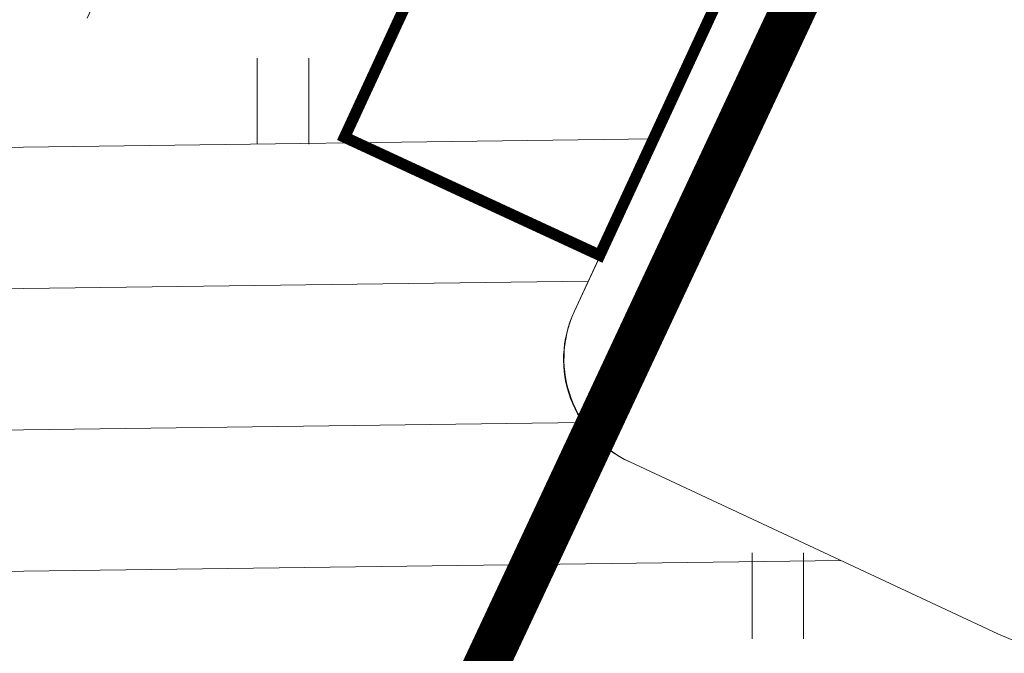
# Model space of a CAD drawing. Units: metres. Extents: x 553010 to 553747, y 6584246 to 6585507.
# Drawn here: x 553122 to 553131, y 6585193 to 6585198 of the extents above; entities that cross this region are included whole.
import ezdxf

# ---------------------------------------------------------------- set-up
doc = ezdxf.new("R2010")
doc.units = ezdxf.units.M
doc.header["$LTSCALE"] = 0.5
doc.header["$MEASUREMENT"] = 0
doc.linetypes.add('DASHED', pattern=[19.049999999999997, 12.7, -6.35])
for name, color, linetype, lineweight in [('_HALJASTUS', 7, 'Continuous', 9), ('HOONESTUSALAPIIR-PL_DTK', 7, 'Continuous', 5), ('PARKLA-PL_DTK', 7, 'Continuous', 15)]:
    doc.layers.add(name, color=color, linetype=linetype, lineweight=lineweight)
doc.layers.get('0').off()

# ---------------------------------------------------------------- blocks, each defined once
blk = doc.blocks.new('HEIN')
at = {"color": 0, "linetype": 'Continuous'}
for p, q in [((-0.4550559781346237, 0.7611157096907846), (-0.4550559781346237, -0.7611157096907846)), ((0.4550559781346237, 0.7611157096907846), (0.4550559781346237, -0.7611157096907846))]:
    blk.add_line(p, q, dxfattribs=at)
blk = doc.blocks.new('parkla 2')
at = {"layer": 'PARKLA-PL_DTK', "linetype": 'Continuous', "lineweight": 0}
h = blk.add_hatch(dxfattribs=at)
h.set_pattern_fill('ANSI31', color=256, scale=10, style=0)
h.set_pattern_definition([(45, (0, 0), (-0.8838834764831843, 0.8838834764831844), [])])
edge = h.paths.add_edge_path()
edge.add_arc((553758.2357173756, 6579332.268534633), 5.306897222686445, -69.1131223309261, 16.052733340561872, ccw=False)
edge.add_line((553760.1277537661, 6579327.310374044), (553756.7367643357, 6579326.129268248))
edge.add_arc((553756.3971562294, 6579327.065108075), 0.9955550451805655, 199.3154443062326, 289.94539271602713, ccw=False)
edge.add_line((553755.4576391606, 6579326.735809541), (553753.6091353544, 6579331.968962616))
edge.add_line((553753.6091353544, 6579331.968962616), (553732.398119436, 6579324.498848746))
edge.add_line((553732.398119436, 6579324.498848746), (553734.0543274409, 6579319.781087081))
edge.add_arc((553733.0756821104, 6579319.463502706), 1.028886056935797, -69.11915519913498, 17.97898647186821, ccw=False)
edge.add_line((553733.4424034967, 6579318.502190093), (553735.0938799917, 6579313.782801851))
edge.add_arc((553735.4265111182, 6579312.832249157), 1.007071938629133, 19.974115630146002, 109.2866998782738, ccw=False)
edge.add_line((553736.3730046978, 6579313.176260486), (553738.0292027969, 6579308.458527039))
edge.add_line((553738.0292027969, 6579308.458527039), (553759.25153459, 6579315.932657976))
edge.add_line((553759.25153459, 6579315.932657976), (553757.4496495241, 6579321.065528112))
edge.add_arc((553758.3989192711, 6579321.398767592), 1.006062425593967, 109.91728327614709, 199.3435344165882, ccw=False)
edge.add_line((553758.0561908531, 6579322.344652805), (553761.6242135047, 6579323.596403465))
edge.add_arc((553763.2717219016, 6579318.900302659), 4.976710429274101, 19.428713165798, 109.33213317335921, ccw=False)
edge.add_line((553767.9650389329, 6579320.555724641), (553763.3356859687, 6579333.736008153))
at = {"layer": 'PARKLA-PL_DTK', "flags": 128}
blk.add_lwpolyline([(553732.398119436, 6579324.498848746), (553753.6192520729, 6579331.972514171), (553755.4576391606, 6579326.735809541, 0.4107039022252121), (553756.7367638967, 6579326.129268094), (553760.1277537487, 6579327.310374037, 0.3897120896385781), (553763.3356859399, 6579333.736008236), (553767.9650392762, 6579320.555723664)], format="xyb", dxfattribs=at)
at = {"layer": 'PARKLA-PL_DTK', "linetype": 'Continuous', "lineweight": 0, "flags": 128}
blk.add_lwpolyline([(553763.335685941, 6579333.736008232, -0.3897120884209721), (553760.1277537661, 6579327.310374044), (553756.7367643357, 6579326.129268248, -0.4174375067721519), (553755.4576391606, 6579326.735809541), (553753.6091353544, 6579331.968962616), (553732.398119436, 6579324.498848746), (553734.0543274409, 6579319.781087081, -0.399456014351972), (553733.4424034967, 6579318.502190093), (553735.0938799917, 6579313.782801851, -0.4107038763049232), (553736.3730046978, 6579313.176260486), (553738.0292027969, 6579308.458527039), (553759.25153459, 6579315.932657976), (553757.4496495241, 6579321.065528112, -0.4112836184821678), (553758.0561908531, 6579322.344652805), (553761.6242135047, 6579323.596403465, -0.4137199363414656), (553767.9650389329, 6579320.555724641), (553763.3356859687, 6579333.736008153)], format="xyb", dxfattribs=at)
at = {"layer": 'PARKLA-PL_DTK', "linetype": 'Continuous', "const_width": 0.1}
blk.add_lwpolyline([(553751.2624243031, 6579331.142492375), (553752.9256908768, 6579326.427252145), (553755.2700513446, 6579327.252894551), (553753.6091353544, 6579331.968962616), (553751.2624243031, 6579331.142492375)], dxfattribs=at)
blk.add_lwpolyline([(553751.2624243031, 6579331.142492375), (553752.9256908768, 6579326.427252145), (553755.2700513446, 6579327.252894551), (553753.6091353544, 6579331.968962616), (553751.2624243031, 6579331.142492375)], dxfattribs=at)
at = {"layer": 'PARKLA-PL_DTK', "linetype": 'Continuous'}
blk.add_lwpolyline([(553750.5605855022, 6579325.594300032), (553748.9043874372, 6579330.312033382), (553751.2624243031, 6579331.142492375), (553752.9186223681, 6579326.424759025)], dxfattribs=at)
blk.add_lwpolyline([(553750.5605855022, 6579325.594300032), (553748.9043874372, 6579330.312033382), (553751.2624243031, 6579331.142492375), (553752.9186223681, 6579326.424759025)], dxfattribs=at)

msp = doc.modelspace()

# ---------------------------------------------------------------- linework, layer by layer
at = {"layer": 'HOONESTUSALAPIIR-PL_DTK', "linetype": 'DASHED', "ltscale": 0.5, "const_width": 0.4, "flags": 128}
msp.add_lwpolyline([(553149.1209694864, 6585240.867635988), (553121.231422975, 6585181.297301523), (553095.9822280608, 6585189.506261731), (553114.7426425084, 6585236.574791581), (553123.3092153501, 6585253.631393167)], close=True, dxfattribs=at)

# ---------------------------------------------------------------- block references
at = {"layer": '_HALJASTUS', "xscale": 0.5, "yscale": 0.5, "zscale": 0.5}
for p in [(553124.6875000003, 6585197.5), (553129.0625000005, 6585193.125)]:
    msp.add_blockref('HEIN', p, dxfattribs=at)

# ---------------------------------------------------------------- next in the draw order: block references
at = {"layer": 'PARKLA-PL_DTK', "rotation": 315.7560710441051}
msp.add_blockref('parkla 2', (-4434061.828715932, 2258287.919742957), dxfattribs=at)

doc.saveas('drawing.dxf')
